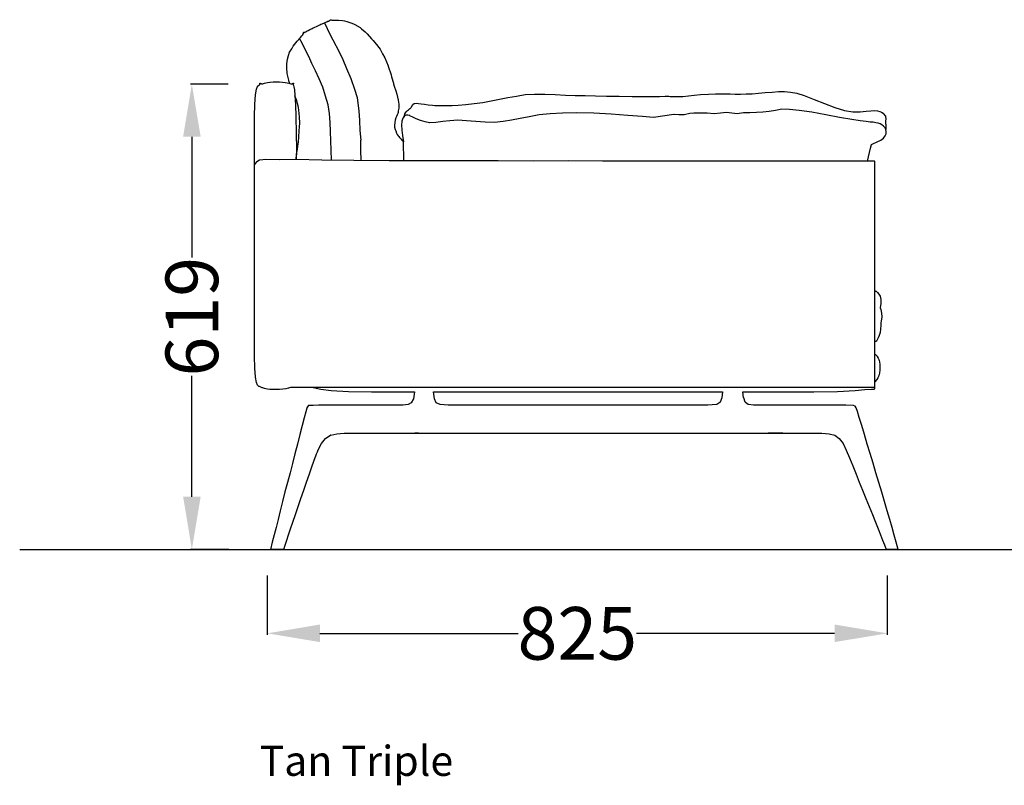
# Model space of a CAD drawing. Units: centimetres. Extents: x 2194 to 3609, y 598 to 1078.
# Drawn here: x 3087 to 3218, y 598 to 700 of the extents above; entities that cross this region are included whole.
import ezdxf

# ---------------------------------------------------------------- set-up
doc = ezdxf.new("R2010")
doc.units = ezdxf.units.CM
for name, color, linetype in [('NURUS CODE', 7, 'Continuous'), ('NURUS DIMENSION', 7, 'Continuous'), ('NURUS FURNITURE', 7, 'Continuous')]:
    doc.layers.add(name, color=color, linetype=linetype)
doc.styles.add('ARIAL', font='arial.ttf')
doc.dimstyles.new('yeni', dxfattribs={"dimtxt": 7, "dimasz": 7, "dimexe": 0.18, "dimexo": 0.0625, "dimgap": 0.09, "dimtad": 0, "dimdec": 0, "dimlfac": 10, "dimzin": 0, "dimdsep": 46, "dimtxsty": 'ARIAL', "dimcen": 0.09, "dimadec": 0, "dimazin": 0, "dimtfac": 1, "dimtdec": 0, "dimtofl": 0, "dimtmove": 0, "dimatfit": 3, "dimfxl": 1, "dimtolj": 1, "dimtzin": 0, "dimarcsym": 0})

# ---------------------------------------------------------------- blocks, each defined once
blk = doc.blocks.new('*D59')
at = {"layer": 'DEFPOINTS', "color": 0, "transparency": 16777216}
for p in [(3114.61, 690.96, 0), (3109.71, 629.09), (3114.69, 629.09, 0)]:
    blk.add_point(p, dxfattribs=at)
at = {"layer": 'NURUS DIMENSION', "color": 0, "lineweight": -2, "transparency": 16777216}
for p, q in [((3114.54, 690.96), (3109.53, 690.96)), ((3109.71, 683.96), (3109.71, 667.88)), ((3109.71, 636.09), (3109.71, 652.18)), ((3114.63, 629.09), (3109.53, 629.09))]:
    blk.add_line(p, q, dxfattribs=at)
at = {"layer": 'NURUS DIMENSION', "color": 0, "transparency": 16777216}
for points in [[(3108.55, 683.96), (3110.88, 683.96), (3109.71, 690.96)], [(3108.55, 636.09), (3110.88, 636.09), (3109.71, 629.09)]]:
    blk.add_solid(points, dxfattribs=at)
at = {"layer": 'NURUS DIMENSION', "color": 0, "transparency": 16777216, "insert": (3109.71, 660.03), "char_height": 7, "attachment_point": 5, "rotation": 90, "style": 'ARIAL'}
blk.add_mtext('\\A1;619', dxfattribs=at)
blk = doc.blocks.new('Tan Triple_SIDE')
for p, q in [((-77.84, 18.79, 0), (-77.97, 18.31, 0)), ((-77.83, 18.81, 0), (-77.84, 18.79, 0)), ((-77.66, 19.09, 0), (-77.83, 18.81, 0)), ((-78.18, 17.51, 0), (-78.45, 16.47, 0)), ((-77.97, 18.31, 0), (-78.18, 17.51, 0)), ((-78.45, 16.47, 0), (-78.76, 15.27, 0)), ((-78.76, 15.27, 0), (-79.08, 14, 0)), ((-62.98, 15.44, 0), (-63.44, 15.44, 0)), ((-14.54, 15.44, 0), (-16.49, 15.44, 0)), ((-79.08, 14, 0), (-79.41, 12.72, 0)), ((-79.41, 12.72, 0), (-79.74, 11.44, 0)), ((-79.74, 11.44, 0), (-80.06, 10.17, 0)), ((-80.06, 10.17, 0), (-80.41, 8.91, 0)), ((-80.41, 8.91, 0), (-80.74, 7.64, 0)), ((-80.74, 7.64, 0), (-81.04, 6.36, 0)), ((-81.04, 6.36, 0), (-81.35, 5.14, 0)), ((-81.64, 3.99, 0), (-81.91, 2.93, 0)), ((-81.35, 5.14, 0), (-81.64, 3.99, 0)), ((-81.91, 2.93, 0), (-82.17, 1.92, 0)), ((-82.17, 1.92, 0), (-82.41, 0.96, 0)), ((-82.41, 0.96, 0), (-82.66, 0, 0)), ((-80.9, 0), (-82.66, 0)), ((0.8, 0), (-0.8, 0))]:
    blk.add_line(p, q)
at = {"elevation": 0}
for points in [[(-80.07, 61.95), (-80.21, 62.31), (-80.22, 62.36), (-80.22, 62.36), (-80.23, 62.37), (-80.43, 63.29), (-80.48, 64.02), (-80.49, 64.25), (-80.46, 64.55), (-80.4, 65.19), (-80.26, 65.66), (-80.12, 66.09), (-79.83, 66.55), (-79.64, 66.89), (-79.45, 67.13), (-79.1, 67.56), (-78.75, 67.97), (-78.68, 68.05), (-78.66, 68.07), (-78.5, 68.26), (-78.37, 68.41), (-78.36, 68.43), (-78.35, 68.45), (-78.25, 68.58), (-78.25, 68.6), (-78.24, 68.63), (-78.24, 68.66), (-78.25, 68.69), (-78.26, 68.71), (-78.26, 68.71), (-78.27, 68.73), (-78.25, 68.74), (-78.24, 68.75), (-78.22, 68.75), (-78.18, 68.76), (-78.14, 68.76), (-78.11, 68.76), (-78.09, 68.77), (-78.04, 68.78), (-78, 68.8), (-77.98, 68.81), (-77.95, 68.83), (-77.88, 68.87), (-77.77, 68.93), (-77.72, 68.96), (-77.63, 69.01), (-77.43, 69.12), (-77.13, 69.27), (-76.99, 69.33), (-76.83, 69.41), (-76.47, 69.58), (-76.1, 69.75), (-75.94, 69.82), (-75.8, 69.88), (-75.49, 70.02), (-75.28, 70.1), (-75.19, 70.14), (-75.13, 70.16), (-75.01, 70.21), (-74.93, 70.23), (-74.9, 70.24), (-74.88, 70.25), (-74.84, 70.27), (-74.8, 70.3), (-74.78, 70.32), (-74.76, 70.33), (-74.73, 70.37), (-74.69, 70.4), (-74.68, 70.41), (-74.66, 70.41), (-74.63, 70.42), (-74.61, 70.41), (-74.6, 70.4), (-74.57, 70.4), (-74.52, 70.37), (-74.42, 70.35), (-74.35, 70.35), (-74.23, 70.35), (-74.12, 70.35), (-73.81, 70.35), (-73.72, 70.35), (-73.69, 70.35), (-73.62, 70.35), (-73.07, 70.32), (-72.8, 70.28), (-72.52, 70.2), (-71.98, 69.99), (-71.62, 69.88), (-71.42, 69.79), (-70.75, 69.39), (-70.54, 69.22), (-70.08, 68.8), (-69.81, 68.55), (-69.22, 67.89), (-69, 67.64), (-68.6, 67.19), (-68.55, 67.13), (-68.27, 66.75), (-68.08, 66.5), (-67.92, 66.26), (-67.75, 65.91), (-67.45, 65.36), (-67.03, 64.3), (-67.01, 64.27), (-67.01, 64.26), (-67.01, 64.25), (-66.62, 63.08), (-66.55, 62.83), (-66.31, 61.99), (-66.29, 61.93), (-66.28, 61.89), (-66.19, 61.6), (-66.01, 60.96), (-65.87, 60.54), (-65.75, 60.12), (-65.68, 59.71), (-65.61, 59.18), (-65.61, 59.05), (-65.61, 58.68), (-65.62, 58.5), (-65.66, 58.31), (-65.68, 58.11), (-65.73, 57.97), (-65.8, 57.79), (-65.9, 57.56), (-65.93, 57.47), (-65.97, 57.37), (-66.07, 57.09), (-66.13, 56.81), (-66.14, 56.78), (-66.14, 56.78), (-66.17, 56.38), (-66.16, 56.29), (-66.15, 56.13), (-66.09, 55.82), (-65.99, 55.63), (-65.89, 55.32), (-65.8, 55.18), (-65.66, 55), (-65.61, 54.91), (-65.49, 54.77), (-65.3, 54.56), (-65.19, 54.43), (-65.01, 54.22), (-64.99, 51.68)], [(-75.49, 70.02), (-75.13, 69.25), (-74.82, 68.59), (-74.35, 67.74), (-73.52, 66.16), (-73.02, 65.13), (-72.57, 63.95), (-71.99, 62.62), (-71.48, 61.17), (-71.14, 60.09), (-70.94, 58.64), (-70.91, 58.3), (-70.8, 57.03), (-70.76, 55.71), (-70.66, 54.4)], [(-74.54, 51.75), (-74.58, 53.06), (-74.63, 54.32), (-74.67, 55.55), (-74.71, 56.76), (-74.8, 57.94), (-75, 59.11), (-75.32, 60.27), (-75.69, 61.44), (-76.2, 62.57), (-76.66, 63.64), (-77.16, 64.59), (-77.57, 65.53), (-77.86, 66.13), (-78.17, 66.79), (-78.62, 67.61), (-78.81, 67.91)], [(-76.99, 21.54), (-80.01, 21.51), (-80.28, 21.43), (-80.29, 21.43), (-80.29, 21.43), (-80.62, 21.36), (-81, 21.3), (-81, 21.29), (-81.01, 21.29), (-81.44, 21.26), (-81.88, 21.24), (-81.89, 21.24), (-81.89, 21.24), (-82.32, 21.25), (-82.71, 21.27), (-82.71, 21.27), (-82.72, 21.27), (-83.03, 21.31), (-83.27, 21.36), (-83.27, 21.36), (-83.28, 21.36), (-83.46, 21.41), (-83.6, 21.45), (-83.6, 21.45), (-83.6, 21.45), (-83.69, 21.48), (-83.76, 21.5), (-83.76, 21.5), (-83.76, 21.5), (-84.11, 21.64), (-84.22, 21.68), (-84.36, 21.83), (-84.37, 21.84), (-84.37, 21.84), (-84.52, 22.21), (-84.64, 22.92), (-84.64, 22.93), (-84.64, 22.95), (-84.72, 24.11), (-84.76, 25.67), (-84.76, 25.7), (-84.76, 25.72), (-84.77, 27.65), (-84.77, 29.9), (-84.77, 29.93), (-84.77, 29.97), (-84.77, 32.48), (-84.77, 35.21), (-84.77, 35.25), (-84.77, 35.3), (-84.77, 38.19), (-84.77, 41.2), (-84.77, 41.24), (-84.77, 41.28), (-84.77, 44.34), (-84.77, 47.36), (-84.77, 47.41), (-84.77, 47.45), (-84.77, 50.34), (-84.77, 53.02), (-84.77, 53.06), (-84.77, 53.1), (-84.77, 55.47), (-84.76, 57.5), (-84.76, 57.53), (-84.76, 57.55), (-84.72, 59.19), (-84.64, 60.4), (-84.64, 60.42), (-84.64, 60.43), (-84.52, 61.17), (-84.37, 61.56), (-84.37, 61.56), (-84.36, 61.57), (-84.22, 61.72), (-84.11, 61.77), (-84.11, 61.77), (-84.11, 61.77), (-84.06, 61.83), (-84.05, 61.89), (-84.05, 61.89), (-84.05, 61.89), (-84.06, 61.94), (-84.06, 61.97), (-84.06, 61.97), (-84.06, 61.97), (-84.03, 61.97), (-83.98, 61.95), (-83.97, 61.95), (-83.97, 61.95), (-83.91, 61.93), (-83.86, 61.91), (-83.86, 61.91), (-83.86, 61.91), (-83.81, 61.9), (-83.76, 61.9), (-83.76, 61.9), (-83.76, 61.9), (-83.69, 61.92), (-83.6, 61.95), (-83.6, 61.95), (-83.6, 61.95), (-83.46, 61.99), (-83.28, 62.04), (-83.27, 62.04), (-83.27, 62.04), (-83.03, 62.09), (-82.72, 62.13), (-82.71, 62.13), (-82.71, 62.13), (-82.32, 62.15), (-81.9, 62.16), (-81.89, 62.16), (-81.89, 62.16), (-81.46, 62.15), (-81.06, 62.13), (-81.05, 62.13), (-81.05, 62.13), (-80.72, 62.09), (-80.45, 62.04), (-80.44, 62.04), (-80.44, 62.04), (-80.23, 61.99), (-80.07, 61.95), (-80.07, 61.95), (-80.07, 61.95), (-79.96, 61.92), (-79.89, 61.9), (-79.89, 61.9), (-79.89, 61.9), (-79.84, 61.9), (-79.8, 61.91), (-79.79, 61.91), (-79.79, 61.91), (-79.74, 61.93), (-79.68, 61.95), (-79.68, 61.95), (-79.67, 61.95), (-79.62, 61.97), (-79.59, 61.97), (-79.59, 61.97), (-79.59, 61.97), (-79.59, 61.94), (-79.61, 61.89), (-79.61, 61.89), (-79.61, 61.89), (-79.62, 61.82), (-79.62, 61.76), (-79.62, 61.75), (-79.62, 61.75), (-79.59, 61.69), (-79.54, 61.52), (-79.53, 61.52), (-79.53, 61.51), (-79.47, 61.11), (-79.41, 60.37), (-79.41, 60.36), (-79.4, 60.34), (-79.35, 59.14), (-79.3, 57.51), (-79.3, 57.49), (-79.3, 57.46), (-79.25, 55.44), (-79.21, 53.08), (-79.21, 53.05), (-79.21, 53.01), (-79.22, 51.83), (-79.18, 52.53), (-79.07, 53.2), (-79.02, 53.61), (-78.95, 54.13), (-78.87, 54.86), (-78.83, 55.67), (-78.78, 56.2), (-78.77, 56.68), (-78.79, 57.53), (-78.89, 58.42), (-78.91, 58.75), (-78.97, 58.97), (-79.19, 59.77), (-79.4, 60.32)], [(-70.62, 51.71), (-70.63, 53.09), (-70.66, 54.4)], [(-2.28, 34.36), (-2.24, 34.36), (-2.21, 34.35), (-2.2, 34.35), (-2.18, 34.35), (-2.17, 34.34), (-2.16, 34.34), (-2.16, 34.34), (-2.15, 34.34), (-2.15, 34.34), (-2.14, 34.34), (-2.14, 34.34), (-2.14, 34.33), (-2.14, 34.33), (-2.14, 34.33), (-2.14, 34.33), (-2.13, 34.33), (-2.13, 34.33), (-2.13, 34.33), (-2.13, 34.33), (-2.13, 34.33), (-2.13, 34.33), (-2.13, 34.33), (-2.13, 34.33), (-2.13, 34.33), (-2.13, 34.33), (-2.13, 34.33), (-2.13, 34.33), (-2.13, 34.33), (-2.13, 34.33), (-2.13, 34.33), (-2.13, 34.32), (-2.12, 34.32), (-2.12, 34.32), (-2.12, 34.32), (-2.12, 34.32), (-2.12, 34.32), (-2.12, 34.32), (-2.12, 34.32), (-2.12, 34.32), (-2.12, 34.32), (-2.12, 34.32), (-2.12, 34.32), (-2.12, 34.32), (-2.12, 34.32), (-2.12, 34.32), (-2.12, 34.32), (-2.12, 34.32), (-2.12, 34.32), (-2.12, 34.32), (-2.12, 34.32), (-2.12, 34.32), (-2.12, 34.32), (-2.12, 34.32), (-2.12, 34.32), (-2.12, 34.32), (-2.12, 34.32), (-2.12, 34.32), (-2.12, 34.32), (-2.12, 34.32), (-2.12, 34.32), (-2.12, 34.32), (-1.95, 34.16), (-1.76, 33.95), (-1.6, 33.65), (-1.51, 33.23), (-1.52, 32.68), (-1.59, 32.12), (-1.51, 31.9), (-1.41, 31.42), (-1.38, 30.9), (-1.45, 30.35), (-1.5, 30.15), (-1.5, 29.81), (-1.53, 29.29), (-1.6, 28.82), (-1.71, 28.43), (-1.84, 28.12), (-1.97, 27.88), (-2.09, 27.69), (-2.09, 27.69), (-2.09, 27.69), (-2.09, 27.69), (-2.09, 27.69), (-2.09, 27.69), (-2.09, 27.69), (-2.09, 27.69), (-2.09, 27.69), (-2.09, 27.69), (-2.09, 27.68), (-2.09, 27.68), (-2.09, 27.68), (-2.09, 27.68), (-2.09, 27.68), (-2.09, 27.68), (-2.09, 27.68), (-2.09, 27.68), (-2.09, 27.68), (-2.09, 27.68), (-2.09, 27.68), (-2.09, 27.68), (-2.09, 27.68), (-2.09, 27.68), (-2.09, 27.68), (-2.09, 27.68), (-2.09, 27.68), (-2.09, 27.68), (-2.09, 27.68), (-2.09, 27.68), (-2.09, 27.68), (-2.1, 27.68), (-2.1, 27.67), (-2.1, 27.67), (-2.1, 27.67), (-2.1, 27.67), (-2.1, 27.67), (-2.1, 27.67), (-2.1, 27.67), (-2.1, 27.67), (-2.1, 27.67), (-2.1, 27.67), (-2.1, 27.67), (-2.11, 27.67), (-2.11, 27.67), (-2.11, 27.66), (-2.11, 27.66), (-2.11, 27.66), (-2.11, 27.66), (-2.12, 27.66), (-2.12, 27.66), (-2.12, 27.66), (-2.13, 27.66), (-2.13, 27.65), (-2.14, 27.65), (-2.14, 27.65), (-2.15, 27.65), (-2.16, 27.64), (-2.18, 27.64), (-2.2, 27.64), (-2.22, 27.63), (-2.24, 27.63), (-2.28, 27.62)], [(-1.63, 24.59), (-1.62, 24.23), (-1.64, 23.85), (-1.68, 23.49), (-1.74, 23.21), (-1.8, 23.05), (-1.83, 22.97), (-1.9, 22.82), (-2.04, 22.57), (-2.28, 22.27)]]:
    blk.add_lwpolyline(points, dxfattribs=at)
for points in [[(-64.9, 57.56), (-64.78, 57.91), (-64.71, 58.05), (-64.6, 58.18), (-64.43, 58.35), (-64.3, 58.46), (-64.17, 58.57), (-64.04, 58.66), (-63.99, 58.7, 0.114016), (-63.96, 58.74), (-63.91, 58.86), (-63.73, 59.14), (-63.55, 59.27, -0.114105), (-63.5, 59.28), (-63.3, 59.32, -0.065752), (-63.27, 59.32), (-62.97, 59.29), (-62.61, 59.23), (-62.17, 59.18), (-61.67, 59.13), (-61.11, 59.06), (-60.81, 59.04), (-60.26, 59.02), (-59.86, 59.01), (-59.23, 59.01), (-58.51, 59.03), (-57.68, 59.07), (-56.69, 59.16), (-55.59, 59.28), (-54.44, 59.43), (-53.3, 59.62), (-52.19, 59.85), (-51.11, 60.09), (-49.95, 60.28), (-48.81, 60.46), (-47.53, 60.52), (-46.19, 60.51), (-44.81, 60.47), (-43.44, 60.41), (-42.13, 60.37), (-40.82, 60.33), (-39.45, 60.3), (-37.97, 60.27), (-36.3, 60.24), (-34.58, 60.21), (-32.81, 60.2), (-30.94, 60.23), (-30.17, 60.27), (-29.69, 60.24), (-29.49, 60.21), (-29.2, 60.2), (-28.52, 60.2), (-27.85, 60.23), (-27.08, 60.3), (-26.33, 60.38), (-25.5, 60.46), (-24.43, 60.54), (-23.47, 60.59), (-22.85, 60.59), (-22.21, 60.57), (-21.55, 60.55), (-20.87, 60.53), (-20.15, 60.53), (-19.41, 60.55), (-18.61, 60.59), (-17.75, 60.65), (-16.86, 60.73), (-15.96, 60.8), (-15.1, 60.86), (-14.3, 60.86), (-13.51, 60.8), (-12.66, 60.64), (-11.68, 60.33), (-10.36, 59.83), (-9, 59.28), (-7.62, 58.76), (-6.33, 58.37, 0.02947), (-6.32, 58.37), (-5.22, 58.18, 0.045432), (-5.2, 58.17), (-4.25, 58.18), (-3.47, 58.25), (-2.83, 58.32), (-2.34, 58.34), (-1.95, 58.31), (-1.65, 58.23), (-1.4, 58.12), (-1.2, 57.98, -0.089379), (-1.18, 57.96), (-0.9, 57.59, -0.116145), (-0.89, 57.55), (-0.84, 57.26), (-0.86, 56.93), (-0.89, 56.82), (-0.87, 56.63), (-0.85, 56.49), (-0.83, 56.36), (-0.82, 56.24), (-0.82, 56.14), (-0.82, 56.04), (-0.84, 55.84)], [(-3.29, 51.64), (-2.89, 53.35), (-2.74, 53.82), (-2.56, 53.94), (-2, 54.2), (-1.51, 54.43), (-1.16, 54.69), (-0.93, 54.97), (-0.81, 55.25), (-0.78, 55.53), (-0.83, 55.82), (-0.91, 55.99), (-0.96, 56.09), (-1.13, 56.28), (-1.35, 56.46), (-1.59, 56.59), (-1.87, 56.66), (-2.18, 56.73), (-2.53, 56.79), (-2.93, 56.79), (-3.45, 56.89), (-4.23, 57), (-5.36, 57.18), (-6.98, 57.43), (-8.81, 57.8), (-10.67, 58.15), (-12.38, 58.34), (-13.66, 58.47), (-14.65, 58.51), (-15.52, 58.37), (-16.33, 58.21), (-17.18, 58.13), (-18.05, 58.07), (-18.92, 58.03), (-19.76, 58.03), (-20.59, 57.93), (-21.31, 57.98), (-22.03, 58.07), (-22.84, 57.99), (-23.68, 57.92), (-24.59, 57.98), (-26.32, 58.01, 0.025329), (-26.35, 58.01), (-26.88, 57.96, 0.033212), (-26.91, 57.96), (-27.67, 57.79), (-28.34, 57.79), (-28.97, 57.83, 0.051729), (-29.01, 57.83), (-31.75, 57.44), (-33.18, 57.57), (-35.13, 57.68), (-37.36, 57.85), (-39.68, 58), (-41.9, 58.06), (-43.81, 58.02), (-45.47, 57.9), (-46.94, 57.76), (-48.24, 57.52), (-49.45, 57.28), (-50.61, 57.05), (-51.7, 56.88), (-52.89, 56.74), (-54.09, 56.79), (-55.35, 56.87), (-56.59, 56.98), (-57.74, 57.06), (-58.79, 56.99), (-59.73, 56.89), (-60.69, 56.76), (-61.47, 56.7, -0.088711), (-61.5, 56.7), (-62.07, 56.86), (-62.73, 57.02), (-63.28, 57.24), (-63.74, 57.45), (-64.11, 57.66, 0.072152), (-64.16, 57.69), (-64.41, 57.75, 0.082456), (-64.48, 57.75), (-64.64, 57.74, 0.128913), (-64.73, 57.7), (-64.85, 57.62, 0.094266), (-64.9, 57.57), (-65.06, 57.32), (-65.18, 56.94, 0.053117), (-65.18, 56.9), (-65.22, 56.43), (-65.21, 55.76), (-65.08, 55.01), (-64.99, 54.17)], [(0.8, 0), (0.54, 0.95), (0.27, 1.91), (-0.01, 2.92), (-0.32, 3.99), (-0.65, 5.15), (-1.01, 6.36), (-1.39, 7.62), (-1.77, 8.9), (-2.15, 10.18), (-2.53, 11.45), (-2.92, 12.73), (-3.3, 14.01), (-3.68, 15.29), (-4.04, 16.48), (-4.36, 17.52), (-4.6, 18.33), (-4.76, 18.82), (-4.9, 19.06), (-5.13, 19.15), (-6.16, 19.17), (-7.07, 19.17), (-8.28, 19.17), (-9.82, 19.17), (-11.7, 19.17), (-13.72, 19.17), (-15.66, 19.17), (-17.29, 19.17), (-18.41, 19.17), (-19.09, 19.26, -0.123776), (-19.14, 19.28), (-19.5, 19.54, -0.149927), (-19.53, 19.59), (-19.73, 20.14, -0.054007), (-19.74, 20.17), (-19.84, 20.93), (-18.77, 20.93), (-14.37, 20.93), (-14.29, 20.93), (-10.39, 20.95), (-7.26, 21.01), (-4.9, 21.12), (-3.65, 21.27), (-2.73, 21.29), (-2.38, 21.3, 0.403219), (-2.28, 21.4), (-2.28, 51.41), (-2.31, 51.56), (-2.31, 51.57, 0.208099), (-2.38, 51.61), (-2.73, 51.63), (-18.99, 51.61), (-24.19, 51.64), (-29.12, 51.61), (-33.86, 51.61), (-38.49, 51.61), (-43.08, 51.68), (-47.7, 51.64), (-52.37, 51.68), (-57.11, 51.68), (-61.93, 51.68), (-66.86, 51.68), (-71.59, 51.72), (-75.81, 51.76), (-79.22, 51.83), (-81.5, 51.81), (-83.28, 51.83), (-84.07, 51.75, 0.098384), (-84.1, 51.74), (-84.48, 51.54, 0.108401), (-84.51, 51.52), (-84.77, 51.18)], [(-2.28, 25.97, 0.165894), (-2.15, 25.91), (-2.1, 25.83), (-2, 25.67), (-1.97, 25.63), (-1.86, 25.43), (-1.78, 25.24), (-1.72, 25.13), (-1.66, 24.92), (-1.63, 24.6)], [(-2.28, 21.53), (-33.82, 21.53), (-38.44, 21.53), (-43.03, 21.53), (-47.65, 21.53), (-52.33, 21.54), (-57.1, 21.54), (-76.99, 21.54), (-75.98, 21.29), (-74.59, 21.11), (-72.3, 21.01), (-69.22, 20.95), (-63.5, 20.93), (-63.66, 20.02), (-63.93, 19.5), (-64.37, 19.25), (-65.07, 19.16), (-66.08, 19.16), (-67.47, 19.16), (-69.11, 19.16), (-70.84, 19.16), (-72.52, 19.16), (-74, 19.16), (-75.25, 19.16), (-76.25, 19.16), (-76.99, 19.15), (-77.57, 19.14, 0.25655), (-77.66, 19.09, -0.25655), (-77.57, 19.14)], [(-80.9, 0), (-80.71, 0.58), (-80.5, 1.23), (-80.27, 1.94), (-80, 2.74), (-79.69, 3.64), (-79.35, 4.64), (-78.98, 5.7), (-78.61, 6.78), (-78.23, 7.86), (-77.86, 8.95), (-77.48, 10.03), (-77.1, 11.12), (-76.73, 12.2, -0.00616), (-76.32, 13.22), (-75.86, 14.1), (-75.33, 14.76, -0.085276), (-75.3, 14.78), (-74.67, 15.17, -0.077172), (-74.64, 15.18, 0.077172), (-74.67, 15.17, -0.077172), (-74.64, 15.18), (-73.85, 15.38), (-72.84, 15.45), (-71.59, 15.45), (-70.07, 15.45), (-68.44, 15.45), (-66.86, 15.45), (-65.51, 15.45), (-64.54, 15.45), (-63.85, 15.45), (-63.33, 15.44), (-62.87, 15.44), (-62.37, 15.44), (-61.84, 15.44), (-61.32, 15.44), (-60.83, 15.44), (-60.41, 15.44), (-59.81, 15.44), (-58.78, 15.44), (-57.07, 15.44), (-54.43, 15.44), (-51.04, 15.44), (-47.07, 15.44), (-42.7, 15.44), (-38.09, 15.44), (-33.6, 15.44), (-29.55, 15.44), (-26.3, 15.44), (-24.17, 15.44), (-22.91, 15.44), (-22.24, 15.44), (-21.56, 15.44), (-21.27, 15.44), (-20.98, 15.44), (-20.68, 15.44), (-20.36, 15.44), (-19.89, 15.44), (-19.15, 15.44), (-18.01, 15.44), (-16.35, 15.44), (-14.41, 15.44), (-12.44, 15.44), (-10.67, 15.44), (-9.34, 15.44), (-8.35, 15.37), (-7.62, 15.17), (-7.04, 14.76), (-6.51, 14.08), (-6.12, 13.2), (-5.67, 12.19), (-5.23, 11.11), (-4.79, 10.02), (-4.36, 8.94), (-3.92, 7.86), (-3.48, 6.77), (-3.05, 5.69), (-2.62, 4.64), (-2.22, 3.64), (-1.86, 2.73), (-1.55, 1.94), (-1.28, 1.24), (-1.03, 0.59), (-0.8, 0)]]:
    blk.add_lwpolyline(points, format="xyb", dxfattribs=at)
blk.add_lwpolyline([(-24.51, 19.17), (-26.57, 19.16), (-29.77, 19.16), (-33.77, 19.16), (-38.23, 19.16), (-42.82, 19.16), (-47.2, 19.16), (-51.19, 19.16), (-54.62, 19.16), (-57.3, 19.16), (-59.05, 19.16), (-60.09, 19.25), (-60.62, 19.5), (-60.84, 20.02), (-60.98, 20.93), (-22.55, 20.93), (-22.66, 20.15), (-22.88, 19.59, -0.14759), (-22.92, 19.54), (-23.29, 19.28, -0.134053), (-23.34, 19.26)], format="xyb", close=True, dxfattribs=at)
for centre, start, end in [((-77.74, 18.76, 0), 148.3036, 164.7427), ((-77.74, 18.76, 0), 148.3036, 164.7427), ((-75.25, 14.7, 0), 121.624, 141.1206)]:
    blk.add_arc(centre, 0.1, start, end)
blk = doc.blocks.new('*D70')
at = {"layer": 'DEFPOINTS', "color": 0, "transparency": 16777216}
for p in [(3119.73, 625.69), (3202.18, 625.69, 0), (3202.18, 617.93)]:
    blk.add_point(p, dxfattribs=at)
at = {"layer": 'NURUS DIMENSION', "color": 0, "lineweight": -2, "transparency": 16777216}
for p, q in [((3119.73, 625.63), (3119.73, 617.75)), ((3202.18, 625.63), (3202.18, 617.75)), ((3126.73, 617.93), (3153.1, 617.93)), ((3195.18, 617.93), (3168.81, 617.93))]:
    blk.add_line(p, q, dxfattribs=at)
at = {"layer": 'NURUS DIMENSION', "color": 0, "transparency": 16777216}
for points in [[(3126.73, 619.1), (3126.73, 616.77), (3119.73, 617.93)], [(3195.18, 619.1), (3195.18, 616.77), (3202.18, 617.93)]]:
    blk.add_solid(points, dxfattribs=at)
at = {"layer": 'NURUS DIMENSION', "color": 0, "transparency": 16777216, "insert": (3160.96, 617.93), "char_height": 7, "attachment_point": 5, "style": 'ARIAL'}
blk.add_mtext('\\A1;825', dxfattribs=at)

msp = doc.modelspace()

# ---------------------------------------------------------------- linework, layer by layer
msp.add_line((3086.82, 629.09), (3608.62, 629.09))

# ---------------------------------------------------------------- block references
at = {"layer": 'NURUS FURNITURE'}
msp.add_blockref('Tan Triple_SIDE', (3202.82, 629.09), dxfattribs=at)

# ---------------------------------------------------------------- texts
at = {"layer": 'NURUS CODE', "insert": (3118.72, 602.98), "char_height": 4, "width": 101.3863, "attachment_point": 1}
msp.add_mtext('{\\fCentury Gothic|b0|i0|c162|p34;Tan Triple}', dxfattribs=at)

# ---------------------------------------------------------------- dimensions: what is measured, and where the dimension line sits
at = {"layer": 'NURUS DIMENSION'}
dim = msp.add_linear_dim(base=(3109.71, 629.09), p1=(3114.61, 690.96, 0), p2=(3114.69, 629.09, 0), angle=90, dimstyle='yeni', dxfattribs=at)
dim.commit()
dim.dimension.update_dxf_attribs({"geometry": '*D59', "text_midpoint": (3109.71, 660.03)})
dim = msp.add_linear_dim(base=(3202.1836, 617.9333, 0), p1=(3119.7266, 625.6936, 0), p2=(3202.1836, 625.6936, 0), dimstyle='yeni', dxfattribs=at)
dim.commit()
dim.dimension.update_dxf_attribs({"geometry": '*D70', "text_midpoint": (3160.9551, 617.9333, 0)})

doc.saveas('drawing.dxf')
